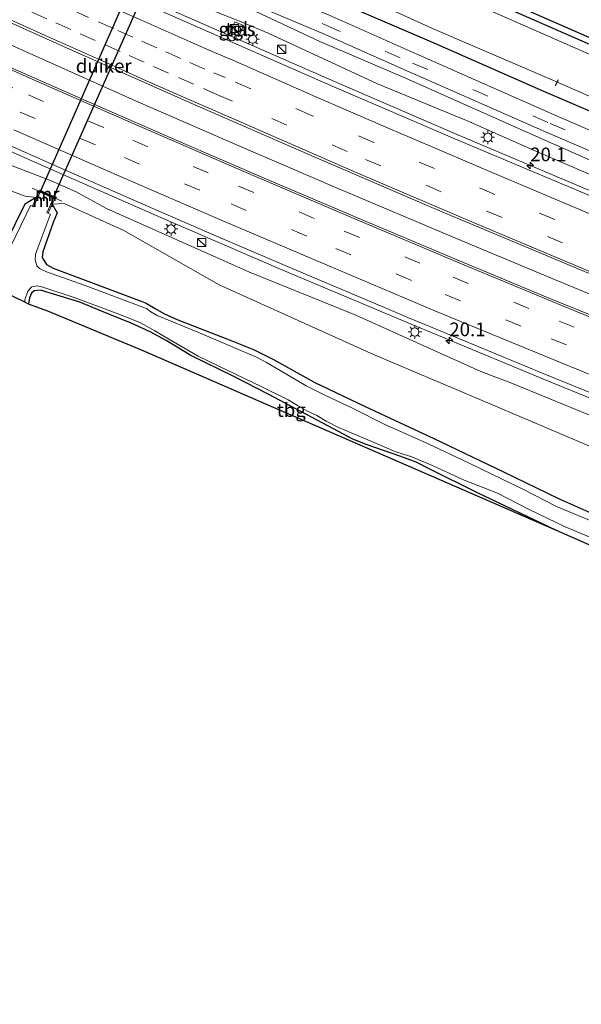
# Model space of a CAD drawing. Units: metres. Extents: x 90488 to 100000, y 444661 to 450001.
# Drawn here: x 98618 to 98721, y 449215 to 449395 of the extents above; entities that cross this region are included whole.
import ezdxf
from ezdxf.enums import TextEntityAlignment as Align

# ---------------------------------------------------------------- set-up
doc = ezdxf.new("R2010")
doc.units = ezdxf.units.M
doc.linetypes.add('IE-TERREINAFSCHEIDING', pattern=[10, 8, -2])
doc.linetypes.add('VW-3-9_STREEP', pattern=[12, 3, -9])
doc.layers.get('0').update_dxf_attribs({"lineweight": 25})
for name, color, linetype, lineweight in [('B-ME-AM-KILOMETR-S-B1', 7, 'Continuous', 18), ('B-ME-BV-GELEIDECONSTRUCTIE-GELEIDERAIL-L-B1', 213, 'BV-GELEIDERAIL', 18), ('B-ME-GR-BOMENSTRUIKEN-GV-B6', 93, 'Continuous', 18), ('B-ME-GW-INSTEEKWATERGANG-L-B1', 10, 'Continuous', 25), ('B-ME-GW-KRUINLIJN-L-B1', 93, 'Continuous', 18), ('B-ME-GW-TEENLIJN-L-B1', 93, 'Continuous', 18), ('B-ME-IE-GRASLAND-GV-B6', 93, 'Continuous', 18), ('B-ME-IE-GRONDWERKLIJN-GROND_INGERICHT-GV-B6', 253, 'Continuous', 18), ('B-ME-IE-INRICHTINGSELEMENT-S-B1', 253, 'Continuous', 18), ('B-ME-IE-MEUBILAIR_WEGMEUBILAIR-LICHTMAST-S-B1', 8, 'Continuous', 18), ('B-ME-IE-TERREINAFSCHEIDING-RASTERHEKWERK-L-B1', 8, 'IE-TERREINAFSCHEIDING', 18), ('B-ME-KG-KADASTRAAL-OPNAMEDTMGRENS-L-B1', 10, 'Continuous', 25), ('B-ME-KW-DUIKER-GV-B6', 10, 'Continuous', 25), ('B-ME-KW-DUIKER-L-B1', 10, 'Continuous', 25), ('B-ME-MW-MUUR-GV-B6', 8, 'IE-TERREINAFSCHEIDING-KUNSTMATIG', 18), ('B-ME-OG-WATER-GV-B6', 153, 'Continuous', 18), ('B-ME-VH-VERH_SOORT-BITUMEN-GV-B6', 8, 'IE-TERREINAFSCHEIDING-NATUURLIJK-HOUTWAL', 18), ('B-ME-VH-VERH_SOORT-TEGELS-GV-B6', 8, 'Continuous', 18), ('B-ME-VW-MARKERING-39STREEP-015-L-B1', 255, 'VW-3-9_STREEP', 18), ('B-ME-VW-MARKERING-STREEP-015-L-B1', 7, 'Continuous', 18)]:
    doc.layers.add(name, color=color, linetype=linetype, lineweight=lineweight)
doc.styles.add('NLCS-ISO', font='NLCS-ISO.TTF')
doc.linetypes.add('BV-GELEIDERAIL', pattern='A,10,-3,[108,NLCS.SHX,S=1,R=0,X=0,Y=0],-3', length=16)
doc.linetypes.add('IE-TERREINAFSCHEIDING-KUNSTMATIG', pattern='A,4,[82,NLCS.SHX,S=0.75,R=90,X=0,Y=0],4,-2', length=10)
doc.linetypes.add('IE-TERREINAFSCHEIDING-NATUURLIJK-HOUTWAL', pattern='A,7,-1.5,[67,NLCS.SHX,S=0.75,R=45,X=0,Y=0],-1.5,7,-1.5,[70,NLCS.SHX,S=0.75,R=0,X=0,Y=0],-1.5', length=20)

# ---------------------------------------------------------------- blocks, each defined once
blk = doc.blocks.new('kast')
blk.add_line((-0.75, -0.75), (0.75, 0.75))
blk.add_lwpolyline([(-0.75, 0.75), (0.75, 0.75), (0.75, -0.75), (-0.75, -0.75)], close=True)
blk = doc.blocks.new('dtb')
blk.add_circle((0, 0), 0.75)
blk = doc.blocks.new('hecto')
for p, q in [((0, 0.625), (-0.625, 0)), ((0, -0.625), (0, 0.625)), ((-0.625, 0), (0.625, 0)), ((0.625, 0), (0, -0.625))]:
    blk.add_line(p, q)
blk = doc.blocks.new('lantaarnpaal')
for p, q in [((-0.75, 0), (-1.25, 0)), ((-0.88, 0.88), (-0.53, 0.53)), ((0, 0.75), (0, 1.25)), ((0.53, 0.53), (0.88, 0.88)), ((0.75, 0), (1.25, 0)), ((-0.53, -0.53), (-0.88, -0.88)), ((0, -0.75), (0, -1.25)), ((0.53, -0.53), (0.88, -0.88))]:
    blk.add_line(p, q)
blk.add_circle((0, 0), 0.75)

msp = doc.modelspace()

# ---------------------------------------------------------------- linework, layer by layer
at = {"layer": 'B-ME-BV-GELEIDECONSTRUCTIE-GELEIDERAIL-L-B1'}
for points in [[(98923.532, 449286.108, -2.288), (98902.208, 449293.835, -2.33), (98879.722, 449302.069, -2.342), (98858.494, 449310.031, -2.376), (98837.33, 449318.061, -2.389), (98814.903, 449326.71, -2.386), (98785.073, 449338.435, -2.324), (98764.101, 449346.838, -2.289), (98743.156, 449355.434, -2.238), (98720.991, 449364.545, -2.191), (98697.694, 449374.429, -2.134), (98675.574, 449383.98, -2.048), (98654.979, 449393.005, -1.958), (98634.253, 449402.192, -1.822), (98602.654, 449416.461, -1.594)], [(98765.751, 449327.388, -1.978), (98760.806, 449329.339, -1.938), (98738.618, 449338.377, -1.918), (98716.482, 449347.529, -1.862), (98698.004, 449355.231, -1.783), (98675.921, 449364.583, -1.704), (98657.56, 449372.465, -1.678), (98639.213, 449380.486, -1.57), (98620.972, 449388.624, -1.511), (98602.769, 449396.786, -1.379), (98589.263, 449402.88, -1.266)], [(98595.132, 449380.641, -1.519), (98621.875, 449368.783, -1.759), (98643.817, 449359.138, -1.856), (98665.847, 449349.644, -1.969), (98689.178, 449339.807, -2.069), (98713.758, 449329.585, -2.143), (98733.481, 449321.571, -2.13), (98758.185, 449311.593, -2.221), (98790.483, 449298.902, -2.275), (98815.367, 449289.38, -2.238), (98840.311, 449279.991, -2.267), (98862.818, 449271.675, -2.267), (98881.677, 449264.892, -2.236), (98905.541, 449256.405, -2.214), (98930.717, 449247.596, -2.192)]]:
    msp.add_polyline3d(points, dxfattribs=at)
at = {"layer": 'B-ME-GR-BOMENSTRUIKEN-GV-B6'}
msp.add_polyline3d([(98722.529, 449305.075, -5.186), (98716.484, 449307.807, -5.186), (98706.439, 449312.682, -5.186), (98693.753, 449318.75, -5.186), (98681.157, 449324.604, -5.186), (98671.965, 449329.011, -5.186), (98664.45, 449333.165, -5.186), (98660.741, 449335.01, -5.186), (98655.887, 449336.973, -5.186), (98646.936, 449340.415, -5.186), (98644.393, 449341.59, -5.186), (98642.82, 449342.5, -5.186), (98641.152, 449343.512, -5.186), (98640.26, 449343.845, -5.186), (98624.139, 449349.87, -5.186), (98622.925, 449350.568, -5.186), (98622.158, 449351.861, -5.19), (98622.25, 449352.879, -5.19), (98624.17, 449358.255, -5.186), (98624.892, 449359.97, -5.186), (98623.984, 449361.573, -4.523), (98626.149, 449361.678, -4.689), (98637.079, 449356.743, -4.558), (98654.495, 449346.815, -4.476), (98682.704, 449334.124, -4.477), (98705.715, 449324.356, -4.577), (98725.781, 449315.837, -4.635)], dxfattribs=at)
at = {"layer": 'B-ME-GW-INSTEEKWATERGANG-L-B1'}
for points in [[(98754.076, 449377.169, -4.495), (98723.76, 449390.074, -4.533), (98696.043, 449402.309, -4.537), (98667.034, 449415.754, -4.556), (98648.864, 449424.286, -4.516), (98645.137, 449425.521, -4.527), (98641.364, 449426.604, -4.554), (98637.549, 449427.534, -4.598), (98633.701, 449428.308, -4.657), (98633.304, 449428.379, -4.664), (98630.858, 449428.941, -4.59), (98628.192, 449429.427, -4.563), (98625.559, 449430.07, -4.542), (98622.969, 449430.866, -4.529), (98620.43, 449431.814, -4.522), (98617.951, 449432.91, -4.522)], [(98621.061, 449362.793, -4.608), (98618.969, 449361.572, -5.183), (98615.416, 449354.369, -5.178), (98614.915, 449353.958, -5.178), (98614.185, 449353.881, -5.178), (98612.646, 449354.172, -5.178), (98611.214, 449354.679, -5.178), (98597.006, 449361.025, -5.139), (98588.53, 449364.706, -5.139), (98581.44, 449367.996, -5.139), (98579.65, 449368.986, -5.139), (98575.811, 449371.125, -5.139), (98571.169, 449372.839, -5.139), (98566.062, 449374.817, -5.139), (98561.725, 449377.418, -5.139), (98555.024, 449380.768, -5.139), (98550.804, 449382.055, -5.139), (98534.954, 449389.46, -5.139), (98505.712, 449402.071, -5.139), (98488.635, 449409.427, -5.139)], [(98654.252, 449409.259, -4.545), (98662.439, 449405.412, -4.568), (98675.83, 449398.76, -4.199), (98693.751, 449391.081, -4.277), (98713.766, 449382.261, -4.296), (98743.36, 449369.557, -4.244), (98766.957, 449359.827, -4.236), (98790.554, 449350.097, -4.229), (98817.393, 449339.575, -4.224), (98844.232, 449329.053, -4.218), (98867.787, 449320.398, -4.226), (98891.342, 449311.742, -4.234), (98935.829, 449296.001, -4.193), (98961.802, 449287.333, -4.187), (98987.775, 449278.665, -4.181), (99029.709, 449265.143, -4.258), (99077.338, 449250.879, -4.279), (99113.751, 449240.638, -4.25), (99148.178, 449230.469, -3.946), (99150.638, 449230.157, -3.979), (99154.341, 449230.844, -4.039)], [(98623.984, 449361.573, -4.523), (98624.892, 449359.97, -5.186), (98624.17, 449358.255, -5.186), (98622.25, 449352.879, -5.19), (98622.158, 449351.861, -5.19), (98622.925, 449350.568, -5.186), (98624.139, 449349.87, -5.186), (98640.26, 449343.845, -5.186), (98641.152, 449343.512, -5.186), (98642.82, 449342.5, -5.186), (98644.393, 449341.59, -5.186), (98646.936, 449340.415, -5.186), (98655.887, 449336.973, -5.186), (98660.741, 449335.01, -5.186), (98664.45, 449333.165, -5.186), (98671.965, 449329.011, -5.186), (98681.157, 449324.604, -5.186), (98693.753, 449318.75, -5.186), (98706.439, 449312.682, -5.186), (98716.484, 449307.807, -5.186), (98722.529, 449305.075, -5.186)], [(98716.146, 449301.906, -4.95), (98701.587, 449308.911, -4.896), (98693.015, 449313.174, -5.099), (98690.469, 449314.419, -5.15), (98688.373, 449315.195, -5.186), (98686.084, 449316.007, -5.222), (98681.344, 449317.68, -5.15), (98678.787, 449318.712, -5.146), (98676.284, 449320.061, -5.146), (98663.569, 449326.785, -5.242), (98657.033, 449330.146, -5.333), (98649.335, 449333.903, -5.361), (98644.828, 449336.692, -5.357), (98641.873, 449338.246, -5.337), (98638.279, 449339.894, -5.297), (98635.073, 449341.185, -5.238), (98629.024, 449343.642, -5.15), (98621.829, 449345.879, -5.21), (98620.706, 449345.77, -5.246), (98620.169, 449345.308, -5.278), (98619.851, 449344.487, -5.274), (98619.619, 449343.335, -5.274)]]:
    msp.add_polyline3d(points, dxfattribs=at)
at = {"layer": 'B-ME-GW-KRUINLIJN-L-B1'}
for points in [[(98528.391, 449453.47, -1.841), (98537.168, 449449.711, -1.907), (98541.696, 449447.76, -1.93), (98542.627, 449447.314, -1.967), (98546.987, 449445.612, -2.076), (98564.523, 449437.386, -2.204), (98584.926, 449427.916, -2.35), (98602.215, 449419.989, -2.456), (98619.204, 449412.271, -2.599), (98632.393, 449406.097, -2.7), (98641.388, 449402.048, -2.72), (98653.562, 449396.851, -2.884), (98658.525, 449394.91, -2.831), (98663.451, 449392.861, -2.874), (98683.424, 449383.576, -3.015), (98699.708, 449376.861, -3.021), (98712.396, 449371.273, -3.049), (98732.459, 449362.604, -3.113), (98744.376, 449357.652, -3.165), (98749.519, 449356.026, -3.181), (98751.95, 449355.611, -3.131)], [(98922.064, 449248.345, -3.042), (98899.454, 449256.407, -3.069), (98885.198, 449261.501, -3.115), (98862.163, 449269.809, -3.122), (98838.48, 449278.542, -3.165), (98815.562, 449287.413, -3.185), (98794.655, 449295.16, -3.124), (98774.531, 449302.915, -3.12), (98756.762, 449309.743, -3.121), (98749.259, 449312.669, -3.048), (98745.797, 449312.022, -3.179), (98742.308, 449311.682, -3.258), (98735.133, 449314.57, -3.185), (98732.478, 449316.056, -3.186), (98729.175, 449320.182, -3.044), (98707.794, 449328.944, -3.11), (98702.302, 449330.974, -3.093), (98679.445, 449341.315, -3.028), (98660.029, 449349.176, -3.018), (98633.907, 449360.785, -2.851), (98628.371, 449363.835, -2.832), (98623.368, 449366.023, -2.794), (98613.709, 449369.693, -2.637)]]:
    msp.add_polyline3d(points, dxfattribs=at)
at = {"layer": 'B-ME-GW-TEENLIJN-L-B1'}
for points in [[(98610.801, 449420.011, -4.225), (98622.324, 449414.187, -4.433), (98632.395, 449409.239, -4.422), (98643.936, 449403.921, -4.438), (98652.59, 449400.266, -4.481), (98661.172, 449396.777, -4.374), (98672.902, 449391.306, -4.074), (98688.436, 449384.675, -4.097), (98713.45, 449373.532, -4.121), (98721.881, 449369.818, -4.098), (98743.761, 449360.506, -4.099), (98747.613, 449359.045, -4.095), (98750.815, 449358.575, -4.108), (98753.013, 449358.183, -4.011)], [(98621.061, 449362.793, -4.608), (98619.065, 449363.041, -4.567), (98614.975, 449364.599, -4.241), (98610.052, 449367.264, -3.878), (98602.793, 449371.14, -3.686), (98599.124, 449372.588, -4.496), (98596.238, 449373.57, -4.012), (98591.726, 449373.507, -4.888), (98564.698, 449384.91, -4.569), (98541.665, 449394.627, -4.819), (98512.815, 449409.415, -4.459), (98492.88, 449418.523, -4.647)], [(98914.087, 449243.781, -4.521), (98899.61, 449247.799, -4.642), (98878.58, 449254.731, -4.699), (98855.553, 449263.21, -4.631), (98831.938, 449272.758, -4.624), (98809.828, 449282.141, -4.545), (98784.812, 449291.982, -4.583), (98765.729, 449299.93, -4.615), (98749.087, 449306.085, -4.632), (98746.469, 449307.867, -4.462), (98742.059, 449307.039, -4.508), (98726.738, 449313.202, -4.59), (98725.781, 449315.837, -4.635), (98705.715, 449324.356, -4.577), (98682.704, 449334.124, -4.477), (98654.495, 449346.815, -4.476), (98637.079, 449356.743, -4.558), (98626.149, 449361.678, -4.689), (98623.984, 449361.573, -4.523)]]:
    msp.add_polyline3d(points, dxfattribs=at)
at = {"layer": 'B-ME-IE-GRASLAND-GV-B6'}
for points in [[(98616.448, 449434.45, -4.526), (98618.249, 449433.539, -4.522), (98620.693, 449432.459, -4.521), (98623.193, 449431.525, -4.528), (98625.744, 449430.741, -4.542), (98628.337, 449430.108, -4.562), (98630.998, 449429.623, -4.59), (98633.443, 449429.061, -4.664), (98633.83, 449428.992, -4.657), (98637.7, 449428.214, -4.597), (98641.542, 449427.277, -4.554), (98645.343, 449426.186, -4.526), (98649.122, 449424.933, -4.515), (98667.328, 449416.385, -4.555), (98696.589, 449403.239, -4.536), (98725.048, 449390.78, -4.533), (98754.426, 449378.452, -4.494)], [(98617.951, 449432.91, -4.522), (98620.43, 449431.814, -4.522), (98622.969, 449430.866, -4.529), (98625.559, 449430.07, -4.542), (98628.192, 449429.427, -4.563), (98630.858, 449428.941, -4.59), (98633.304, 449428.379, -4.664), (98633.701, 449428.308, -4.657), (98637.549, 449427.534, -4.598), (98641.364, 449426.604, -4.554), (98645.137, 449425.521, -4.527), (98648.864, 449424.286, -4.516), (98667.034, 449415.754, -4.556), (98696.043, 449402.309, -4.537), (98723.76, 449390.074, -4.533), (98754.076, 449377.169, -4.495)], [(98754.076, 449377.169, -4.495), (98785.055, 449364.492, -4.542), (98819.145, 449350.529, -4.706), (98833.169, 449345.072, -4.788), (98832.644, 449343.535, -6), (98818.529, 449349.032, -6), (98784.427, 449363, -6), (98753.448, 449375.677, -6), (98723.121, 449388.587, -6), (98695.378, 449400.832, -6), (98674.613, 449410.457, -6), (98661.28, 449416.381, -6), (98648.167, 449422.537, -6), (98644.582, 449423.725, -6), (98640.882, 449424.788, -6), (98637.141, 449425.699, -6), (98633.351, 449426.461, -6), (98632.928, 449426.537, -6), (98630.478, 449427.1, -6), (98627.8, 449427.588, -6), (98625.059, 449428.257, -6), (98622.363, 449429.086, -6), (98619.721, 449430.073, -6), (98617.147, 449431.211, -6)], [(98922.657, 449285.581, -2.987), (98901.706, 449293.081, -3.014), (98879.025, 449301.442, -3.052), (98857.914, 449309.287, -3.071), (98836.684, 449317.317, -3.103), (98814.593, 449325.835, -3.1), (98784.948, 449337.496, -3.035), (98763.682, 449346.069, -2.985), (98742.509, 449354.665, -2.931), (98720.616, 449363.841, -2.889), (98697.558, 449373.543, -2.84), (98675.042, 449383.24, -2.74), (98654.047, 449392.442, -2.646), (98633.322, 449401.608, -2.514), (98602.692, 449415.547, -2.299)], [(98924.197, 449296.424, -4.087), (98886.684, 449309.957, -4.085), (98854.566, 449321.798, -4.058), (98818.033, 449335.734, -4.049), (98787.43, 449347.876, -4.069), (98760.561, 449358.867, -4.067), (98761.362, 449360.665, -4.082), (98755.805, 449362.994, -4.112), (98755.059, 449361.211, -4.06), (98731.079, 449371.292, -4.067), (98715.581, 449377.952, -4.093), (98691.021, 449388.82, -4.118), (98674.572, 449396.104, -4.115), (98663.113, 449400.922, -4.377), (98654.793, 449404.269, -4.513), (98645.952, 449408.139, -4.526), (98638.07, 449411.843, -4.54), (98630.453, 449415.611, -4.545), (98631.257, 449415.626, -4.6)], [(98935.829, 449296.001, -4.193), (98891.342, 449311.742, -4.234), (98867.787, 449320.398, -4.226), (98844.232, 449329.053, -4.218), (98817.393, 449339.575, -4.224), (98790.554, 449350.097, -4.229), (98766.957, 449359.827, -4.236), (98743.36, 449369.557, -4.244), (98713.766, 449382.261, -4.296), (98693.751, 449391.081, -4.277), (98675.83, 449398.76, -4.199), (98662.439, 449405.412, -4.568), (98654.252, 449409.259, -4.545), (98654.931, 449410.744, -6), (98663.563, 449407.341, -6), (98693.485, 449393.696, -6), (98716.052, 449383.987, -6), (98745.685, 449370.984, -6), (98790.613, 449352.86, -6), (98830.175, 449337.357, -6)], [(98931.687, 449308.515, -4.96), (98896.893, 449321.001, -4.926), (98856.333, 449336.048, -4.85), (98834.846, 449344.248, -4.808), (98835.054, 449344.686, -4.776), (98833.265, 449345.405, -4.774), (98833.169, 449345.072, -4.788), (98819.145, 449350.529, -4.706), (98785.055, 449364.492, -4.542), (98754.076, 449377.169, -4.495), (98723.76, 449390.074, -4.533), (98696.043, 449402.309, -4.537)], [(98603.947, 449400.373, -2.002), (98626.578, 449390.181, -2.169), (98649.516, 449380.001, -2.328), (98671.835, 449370.22, -2.415), (98693.76, 449360.778, -2.533), (98716.001, 449351.457, -2.576), (98737.379, 449342.512, -2.645), (98758.151, 449334.063, -2.696), (98779.591, 449325.356, -2.729), (98803.01, 449316.048, -2.779), (98826.247, 449307.08, -2.737), (98847.791, 449298.92, -2.76), (98870.883, 449290.218, -2.723), (98894.047, 449281.671, -2.718), (98916.919, 449273.449, -2.7)], [(98675.83, 449398.76, -4.199), (98693.751, 449391.081, -4.277), (98713.766, 449382.261, -4.296), (98743.36, 449369.557, -4.244), (98766.957, 449359.827, -4.236), (98790.554, 449350.097, -4.229), (98817.393, 449339.575, -4.224), (98844.232, 449329.053, -4.218), (98867.787, 449320.398, -4.226), (98891.342, 449311.742, -4.234), (98935.829, 449296.001, -4.193)], [(98661.172, 449396.777, -4.374), (98672.902, 449391.306, -4.074), (98688.436, 449384.675, -4.097), (98713.45, 449373.532, -4.121), (98721.881, 449369.818, -4.098), (98743.761, 449360.506, -4.099), (98747.613, 449359.045, -4.095), (98750.815, 449358.575, -4.108), (98753.013, 449358.183, -4.011), (98751.95, 449355.611, -3.131), (98749.519, 449356.026, -3.181), (98744.376, 449357.652, -3.165), (98732.459, 449362.604, -3.113), (98712.396, 449371.273, -3.049), (98699.708, 449376.861, -3.021), (98683.424, 449383.576, -3.015), (98663.451, 449392.861, -2.874), (98658.525, 449394.91, -2.831), (98653.562, 449396.851, -2.884)], [(98653.562, 449396.851, -2.884), (98658.525, 449394.91, -2.831), (98663.451, 449392.861, -2.874), (98683.424, 449383.576, -3.015), (98699.708, 449376.861, -3.021), (98712.396, 449371.273, -3.049), (98732.459, 449362.604, -3.113)], [(98661.574, 449397.793, -4.3), (98673.45, 449392.784, -4.026), (98689.248, 449385.788, -4.025), (98714.105, 449374.813, -4.025), (98729.419, 449368.229, -4.027), (98753.013, 449358.183, -4.011), (98750.815, 449358.575, -4.108), (98747.613, 449359.045, -4.095), (98743.761, 449360.506, -4.099), (98721.881, 449369.818, -4.098), (98713.45, 449373.532, -4.121), (98688.436, 449384.675, -4.097), (98672.902, 449391.306, -4.074), (98661.172, 449396.777, -4.374)], [(98656.784, 449393.665, -2.85), (98656.917, 449393.607, -2.841), (98656.591, 449392.851, -2.814), (98658.095, 449392.211, -2.824), (98658.952, 449394.23, -2.831), (98657.334, 449394.941, -2.844), (98656.945, 449394.06, -2.84), (98656.784, 449393.665, -2.85)], [(98912.007, 449269.076, -2.583), (98894.497, 449275.315, -2.584), (98877.724, 449281.368, -2.593), (98861.049, 449287.425, -2.62), (98844.321, 449293.672, -2.64), (98827.436, 449299.957, -2.644), (98810.933, 449306.18, -2.65), (98794.231, 449312.62, -2.647), (98778.07, 449318.927, -2.631), (98761.678, 449325.421, -2.618), (98749.084, 449330.469, -2.581), (98731.485, 449337.612, -2.555), (98714.91, 449344.343, -2.52), (98698.422, 449351.207, -2.472), (98681.383, 449358.392, -2.414), (98663.585, 449365.962, -2.318), (98646.633, 449373.266, -2.236), (98629.641, 449380.688, -2.14), (98615.701, 449386.842, -2.044)], [(98611.786, 449374.229, -2.402), (98625.968, 449367.965, -2.502), (98640.948, 449361.422, -2.561), (98654.028, 449355.725, -2.672), (98670.279, 449348.807, -2.727), (98684.692, 449342.692, -2.724), (98688.974, 449340.871, -2.77), (98696.948, 449337.572, -2.815), (98710.503, 449331.952, -2.854), (98713.69, 449330.637, -2.833), (98726.728, 449325.319, -2.904)], [(98613.709, 449369.693, -2.637), (98623.368, 449366.023, -2.794), (98628.371, 449363.835, -2.832), (98633.907, 449360.785, -2.851), (98660.029, 449349.176, -3.018), (98679.445, 449341.315, -3.028), (98702.302, 449330.974, -3.093), (98707.794, 449328.944, -3.11), (98729.175, 449320.182, -3.044), (98732.478, 449316.056, -3.186), (98735.133, 449314.57, -3.185), (98742.308, 449311.682, -3.258), (98745.797, 449312.022, -3.179), (98749.259, 449312.669, -3.048), (98756.762, 449309.743, -3.121), (98774.531, 449302.915, -3.12), (98794.655, 449295.16, -3.124), (98815.562, 449287.413, -3.185), (98838.48, 449278.542, -3.165), (98862.163, 449269.809, -3.122), (98885.198, 449261.501, -3.115), (98899.454, 449256.407, -3.069), (98922.064, 449248.345, -3.042)], [(98922.064, 449248.345, -3.042), (98899.454, 449256.407, -3.069), (98885.198, 449261.501, -3.115), (98862.163, 449269.809, -3.122), (98838.48, 449278.542, -3.165), (98815.562, 449287.413, -3.185), (98794.655, 449295.16, -3.124), (98774.531, 449302.915, -3.12), (98756.762, 449309.743, -3.121), (98749.259, 449312.669, -3.048), (98745.797, 449312.022, -3.179), (98742.308, 449311.682, -3.258), (98735.133, 449314.57, -3.185), (98732.478, 449316.056, -3.186), (98729.175, 449320.182, -3.044), (98707.794, 449328.944, -3.11), (98702.302, 449330.974, -3.093), (98679.445, 449341.315, -3.028), (98660.029, 449349.176, -3.018), (98633.907, 449360.785, -2.851), (98628.371, 449363.835, -2.832), (98623.368, 449366.023, -2.794), (98613.709, 449369.693, -2.637)], [(98725.781, 449315.837, -4.635), (98705.715, 449324.356, -4.577), (98682.704, 449334.124, -4.477), (98654.495, 449346.815, -4.476), (98637.079, 449356.743, -4.558), (98626.149, 449361.678, -4.689), (98623.984, 449361.573, -4.523), (98624.458, 449362.582, -3.798), (98624.497, 449362.67, -3.801), (98624.589, 449362.873, -3.809), (98621.662, 449364.15, -3.815), (98621.568, 449363.957, -3.848), (98621.532, 449363.882, -3.861), (98621.061, 449362.793, -4.608), (98619.065, 449363.041, -4.567), (98614.975, 449364.599, -4.241)], [(98614.975, 449364.599, -4.241), (98619.065, 449363.041, -4.567), (98621.061, 449362.793, -4.608), (98618.969, 449361.572, -5.183), (98615.416, 449354.369, -5.178)], [(98615.416, 449354.369, -5.178), (98618.969, 449361.572, -5.183), (98621.061, 449362.793, -4.608), (98620.373, 449361.2, -5.918), (98620.04, 449361.329, -5.918), (98619.23, 449359.671, -5.918), (98616.356, 449353.77, -5.918)], [(98723.341, 449303.326, -5.918), (98716.129, 449306.35, -5.918), (98710.248, 449309.391, -5.918), (98700.055, 449314.296, -5.918), (98692.588, 449317.859, -5.918), (98684.645, 449321.374, -5.918), (98678.968, 449324.247, -5.918), (98673.695, 449326.712, -5.918), (98670.397, 449328.363, -5.918), (98666.696, 449330.553, -5.918), (98663.127, 449332.649, -5.918), (98661.18, 449333.677, -5.918), (98659.328, 449334.454, -5.918), (98650.925, 449338.037, -5.918), (98643.188, 449341.219, -5.918), (98642.016, 449341.896, -5.918), (98641.232, 449342.486, -5.918), (98640.569, 449342.737, -5.918), (98629.991, 449346.742, -5.918), (98622.933, 449349.202, -5.918), (98621.686, 449349.836, -5.918), (98621.17, 449350.314, -5.918), (98620.88, 449351.398, -5.918), (98620.944, 449352.368, -5.918), (98621.16, 449353.141, -5.918), (98623.368, 449358.935, -5.918), (98623.697, 449359.692, -5.918), (98623.218, 449359.919, -5.918), (98623.984, 449361.573, -4.523), (98624.892, 449359.97, -5.186), (98624.17, 449358.255, -5.186), (98622.25, 449352.879, -5.19), (98622.158, 449351.861, -5.19), (98622.925, 449350.568, -5.186), (98624.139, 449349.87, -5.186), (98640.26, 449343.845, -5.186), (98641.152, 449343.512, -5.186), (98642.82, 449342.5, -5.186), (98644.393, 449341.59, -5.186), (98646.936, 449340.415, -5.186), (98655.887, 449336.973, -5.186), (98660.741, 449335.01, -5.186), (98664.45, 449333.165, -5.186), (98671.965, 449329.011, -5.186), (98681.157, 449324.604, -5.186), (98693.753, 449318.75, -5.186), (98706.439, 449312.682, -5.186), (98716.484, 449307.807, -5.186), (98722.529, 449305.075, -5.186)], [(98723.618, 449298.654, -4.936), (98716.146, 449301.906, -4.95), (98701.587, 449308.911, -4.896), (98693.015, 449313.174, -5.099), (98690.469, 449314.419, -5.15), (98688.373, 449315.195, -5.186), (98686.084, 449316.007, -5.222), (98681.344, 449317.68, -5.15), (98678.787, 449318.712, -5.146), (98676.284, 449320.061, -5.146), (98663.569, 449326.785, -5.242), (98657.033, 449330.146, -5.333), (98649.335, 449333.903, -5.361), (98644.828, 449336.692, -5.357), (98641.873, 449338.246, -5.337), (98638.279, 449339.894, -5.297), (98635.073, 449341.185, -5.238), (98629.024, 449343.642, -5.15), (98621.829, 449345.879, -5.21), (98620.706, 449345.77, -5.246), (98620.169, 449345.308, -5.278), (98619.851, 449344.487, -5.274), (98619.619, 449343.335, -5.274), (98618.973, 449343.65, -5.918), (98618.997, 449344.076, -5.918), (98619.549, 449345.697, -5.918), (98620.285, 449346.469, -5.918), (98621.3, 449346.63, -5.918), (98622.249, 449346.438, -5.918), (98628.016, 449344.547, -5.918), (98632.727, 449342.76, -5.918), (98636.651, 449341.302, -5.918), (98640.116, 449339.876, -5.918), (98642.758, 449338.42, -5.918), (98645.387, 449336.841, -5.918), (98650.633, 449333.79, -5.918), (98656.085, 449331.158, -5.918), (98662.058, 449328.325, -5.918), (98667.083, 449325.818, -5.918), (98668.799, 449324.798, -5.918), (98670.488, 449323.794, -5.918), (98672.358, 449322.93, -5.918), (98674.069, 449321.947, -5.918), (98676.296, 449320.735, -5.918), (98678.605, 449319.811, -5.918), (98680.784, 449318.887, -5.918), (98686.759, 449316.339, -5.918), (98689.702, 449315.418, -5.918), (98693.593, 449313.785, -5.918), (98699.282, 449311.115, -5.918), (98705.358, 449308.753, -5.918), (98711.178, 449305.804, -5.918), (98717.735, 449302.584, -5.918), (98724.297, 449299.852, -5.918)]]:
    msp.add_polyline3d(points, dxfattribs=at)
at = {"layer": 'B-ME-IE-GRONDWERKLIJN-GROND_INGERICHT-GV-B6'}
msp.add_polyline3d([(98716.146, 449301.906, -4.95), (98640.614, 449334.774, -5.301), (98623.161, 449342.034, -4.971), (98619.619, 449343.335, -5.274), (98619.851, 449344.487, -5.274), (98620.169, 449345.308, -5.278), (98620.706, 449345.77, -5.246), (98621.829, 449345.879, -5.21), (98629.024, 449343.642, -5.15), (98635.073, 449341.185, -5.238), (98638.279, 449339.894, -5.297), (98641.873, 449338.246, -5.337), (98644.828, 449336.692, -5.357), (98649.335, 449333.903, -5.361), (98657.033, 449330.146, -5.333), (98663.569, 449326.785, -5.242), (98676.284, 449320.061, -5.146), (98678.787, 449318.712, -5.146), (98681.344, 449317.68, -5.15), (98686.084, 449316.007, -5.222), (98688.373, 449315.195, -5.186), (98690.469, 449314.419, -5.15), (98693.015, 449313.174, -5.099), (98701.587, 449308.911, -4.896), (98716.146, 449301.906, -4.95)], dxfattribs=at)
at = {"layer": 'B-ME-IE-TERREINAFSCHEIDING-RASTERHEKWERK-L-B1'}
msp.add_polyline3d([(98625.712, 449362.137, -3.841), (98624.497, 449362.67, -3.801), (98621.568, 449363.957, -3.848), (98620.3, 449364.511, -3.8)], dxfattribs=at)
at = {"layer": 'B-ME-KG-KADASTRAAL-OPNAMEDTMGRENS-L-B1'}
for points in [[(98931.344, 449310.386, -4.946), (98893.836, 449323.894, -4.912), (98819.613, 449351.702, -4.692), (98785.534, 449365.661, -4.528), (98754.426, 449378.452, -4.494), (98725.048, 449390.78, -4.533), (98696.589, 449403.239, -4.536), (98667.328, 449416.385, -4.555), (98649.122, 449424.933, -4.515), (98645.343, 449426.186, -4.526), (98641.542, 449427.277, -4.554), (98637.7, 449428.214, -4.597), (98633.83, 449428.992, -4.657), (98633.443, 449429.061, -4.664), (98630.998, 449429.623, -4.59), (98628.337, 449430.108, -4.562), (98625.744, 449430.741, -4.542), (98623.193, 449431.525, -4.528), (98620.693, 449432.459, -4.521), (98618.249, 449433.539, -4.522), (98616.448, 449434.45, -4.526)], [(98949.579, 449215.332, -4.549), (98906.761, 449232.547, -5.05), (98882.563, 449230.541, -4.859), (98862.917, 449237.964, -4.6), (98824.282, 449254.753, -4.624), (98795.801, 449267.184, -4.922), (98768.518, 449279.119, -4.935), (98742.689, 449290.355, -4.9), (98723.618, 449298.654, -4.936), (98716.146, 449301.906, -4.95), (98640.614, 449334.774, -5.301), (98623.161, 449342.034, -4.971), (98619.619, 449343.335, -5.274), (98618.973, 449343.65, -5.918), (98615.07, 449345.56, -5.918)]]:
    msp.add_polyline3d(points, dxfattribs=at)
at = {"layer": 'B-ME-KW-DUIKER-GV-B6'}
msp.add_polyline3d([(98642.486, 449410.799, -4.23), (98644.942, 449409.7, -4.23), (98624.229, 449362.899, -4.23), (98621.864, 449363.92, -4.23), (98642.486, 449410.799, -4.23)], dxfattribs=at)
at = {"layer": 'B-ME-KW-DUIKER-L-B1'}
msp.add_line((98715.936, 449383.245, -5.26), (98716.516, 449384.341, -5.26), dxfattribs=at)
at = {"layer": 'B-ME-MW-MUUR-GV-B6'}
for points in [[(98624.497, 449362.67, -3.801), (98621.568, 449363.957, -3.848), (98621.662, 449364.15, -3.815), (98624.589, 449362.873, -3.809), (98624.497, 449362.67, -3.801)], [(98624.497, 449362.67, -3.801), (98624.458, 449362.582, -3.798), (98623.984, 449361.573, -4.523), (98623.218, 449359.919, -5.918), (98622.987, 449360.028, -5.918), (98624.199, 449362.709, -5.918), (98621.782, 449363.765, -5.918), (98620.584, 449361.118, -5.918), (98620.373, 449361.2, -5.918), (98621.061, 449362.793, -4.608), (98621.532, 449363.882, -3.861), (98621.568, 449363.957, -3.848), (98624.497, 449362.67, -3.801)]]:
    msp.add_polyline3d(points, dxfattribs=at)
at = {"layer": 'B-ME-OG-WATER-GV-B6'}
for points in [[(98617.147, 449431.211, -6), (98619.721, 449430.073, -6), (98622.363, 449429.086, -6), (98625.059, 449428.257, -6), (98627.8, 449427.588, -6), (98630.478, 449427.1, -6), (98632.928, 449426.537, -6), (98633.351, 449426.461, -6), (98637.141, 449425.699, -6), (98640.882, 449424.788, -6), (98644.582, 449423.725, -6), (98648.167, 449422.537, -6), (98661.28, 449416.381, -6), (98674.613, 449410.457, -6), (98695.378, 449400.832, -6), (98723.121, 449388.587, -6), (98753.448, 449375.677, -6), (98784.427, 449363, -6), (98818.529, 449349.032, -6), (98832.644, 449343.535, -6)], [(98832.644, 449343.535, -6), (98832.44, 449342.995, -6.302), (98832.218, 449342.733, -6.377), (98831.903, 449342.028, -6.43), (98831.639, 449341.381, -6.366), (98831.492, 449340.868, -6.318), (98831.263, 449340.277, -6.294), (98830.992, 449339.57, -6.381), (98830.764, 449338.857, -6.366), (98830.61, 449338.527, -6.365), (98830.175, 449337.357, -6), (98790.613, 449352.86, -6), (98745.685, 449370.984, -6), (98716.052, 449383.987, -6), (98693.485, 449393.696, -6), (98663.563, 449407.341, -6)], [(98620.04, 449361.329, -5.918), (98620.373, 449361.2, -5.918), (98620.584, 449361.118, -5.918), (98621.782, 449363.765, -5.918), (98624.199, 449362.709, -5.918), (98622.987, 449360.028, -5.918), (98623.218, 449359.919, -5.918), (98623.697, 449359.692, -5.918), (98623.368, 449358.935, -5.918), (98621.16, 449353.141, -5.918), (98620.944, 449352.368, -5.918), (98620.88, 449351.398, -5.918), (98621.17, 449350.314, -5.918), (98621.686, 449349.836, -5.918), (98622.933, 449349.202, -5.918), (98629.991, 449346.742, -5.918), (98640.569, 449342.737, -5.918), (98641.232, 449342.486, -5.918), (98642.016, 449341.896, -5.918), (98643.188, 449341.219, -5.918), (98650.925, 449338.037, -5.918), (98659.328, 449334.454, -5.918), (98661.18, 449333.677, -5.918), (98663.127, 449332.649, -5.918), (98666.696, 449330.553, -5.918), (98670.397, 449328.363, -5.918), (98673.695, 449326.712, -5.918), (98678.968, 449324.247, -5.918), (98684.645, 449321.374, -5.918), (98692.588, 449317.859, -5.918), (98700.055, 449314.296, -5.918), (98710.248, 449309.391, -5.918), (98716.129, 449306.35, -5.918), (98723.341, 449303.326, -5.918)], [(98616.356, 449353.77, -5.918), (98619.23, 449359.671, -5.918), (98620.04, 449361.329, -5.918)], [(98724.297, 449299.852, -5.918), (98717.735, 449302.584, -5.918), (98711.178, 449305.804, -5.918), (98705.358, 449308.753, -5.918), (98699.282, 449311.115, -5.918), (98693.593, 449313.785, -5.918), (98689.702, 449315.418, -5.918), (98686.759, 449316.339, -5.918), (98680.784, 449318.887, -5.918), (98678.605, 449319.811, -5.918), (98676.296, 449320.735, -5.918), (98674.069, 449321.947, -5.918), (98672.358, 449322.93, -5.918), (98670.488, 449323.794, -5.918), (98668.799, 449324.798, -5.918), (98667.083, 449325.818, -5.918), (98662.058, 449328.325, -5.918), (98656.085, 449331.158, -5.918), (98650.633, 449333.79, -5.918), (98645.387, 449336.841, -5.918), (98642.758, 449338.42, -5.918), (98640.116, 449339.876, -5.918), (98636.651, 449341.302, -5.918), (98632.727, 449342.76, -5.918), (98628.016, 449344.547, -5.918), (98622.249, 449346.438, -5.918), (98621.3, 449346.63, -5.918), (98620.285, 449346.469, -5.918), (98619.549, 449345.697, -5.918), (98618.997, 449344.076, -5.918), (98618.973, 449343.65, -5.918), (98615.07, 449345.56, -5.918)]]:
    msp.add_polyline3d(points, dxfattribs=at)
at = {"layer": 'B-ME-VH-VERH_SOORT-BITUMEN-GV-B6'}
for points in [[(98612.699, 449424.635, -4.175), (98623.645, 449419.046, -4.553), (98630.453, 449415.611, -4.545), (98638.07, 449411.843, -4.54), (98645.952, 449408.139, -4.526), (98654.793, 449404.269, -4.513), (98663.113, 449400.922, -4.377), (98674.572, 449396.104, -4.115), (98691.021, 449388.82, -4.118), (98715.581, 449377.952, -4.093), (98731.079, 449371.292, -4.067), (98755.059, 449361.211, -4.06), (98760.561, 449358.867, -4.067), (98787.43, 449347.876, -4.069), (98818.033, 449335.734, -4.049), (98854.566, 449321.798, -4.058), (98886.684, 449309.957, -4.085), (98924.197, 449296.424, -4.087)], [(98923.022, 449293.119, -4.014), (98886.403, 449306.315, -4.02), (98852.676, 449318.728, -4), (98817.092, 449332.45, -3.998), (98785.917, 449344.711, -4.009), (98756.898, 449356.651, -4.009), (98753.904, 449357.813, -4.018), (98753.013, 449358.183, -4.011), (98729.419, 449368.229, -4.027), (98714.105, 449374.813, -4.025), (98689.248, 449385.788, -4.025), (98673.45, 449392.784, -4.026), (98661.574, 449397.793, -4.3), (98652.923, 449401.268, -4.439), (98644.716, 449404.859, -4.436), (98638.34, 449407.813, -4.431), (98633.08, 449410.426, -4.44), (98622.126, 449415.876, -4.457), (98611.172, 449421.481, -4.089)], [(98602.692, 449415.547, -2.299), (98633.322, 449401.608, -2.514), (98654.047, 449392.442, -2.646), (98675.042, 449383.24, -2.74), (98697.558, 449373.543, -2.84), (98720.616, 449363.841, -2.889), (98742.509, 449354.665, -2.931), (98763.682, 449346.069, -2.985), (98784.948, 449337.496, -3.035), (98814.593, 449325.835, -3.1), (98836.684, 449317.317, -3.103), (98857.914, 449309.287, -3.071), (98879.025, 449301.442, -3.052), (98901.706, 449293.081, -3.014), (98922.657, 449285.581, -2.987), (98945.171, 449277.676, -2.98), (98964.107, 449271.076, -2.942), (98988.525, 449262.666, -2.864), (99014.182, 449254.129, -2.801), (99037.222, 449246.579, -2.662), (99065.91, 449237.402, -2.491), (99087.465, 449230.838, -2.335)], [(98916.919, 449273.449, -2.7), (98894.047, 449281.671, -2.718), (98870.883, 449290.218, -2.723), (98847.791, 449298.92, -2.76), (98826.247, 449307.08, -2.737), (98803.01, 449316.048, -2.779), (98779.591, 449325.356, -2.729), (98758.151, 449334.063, -2.696), (98737.379, 449342.512, -2.645), (98716.001, 449351.457, -2.576), (98693.76, 449360.778, -2.533), (98671.835, 449370.22, -2.415), (98649.516, 449380.001, -2.328), (98626.578, 449390.181, -2.169), (98603.947, 449400.373, -2.002)], [(98615.701, 449386.842, -2.044), (98629.641, 449380.688, -2.14), (98646.633, 449373.266, -2.236), (98663.585, 449365.962, -2.318), (98681.383, 449358.392, -2.414), (98698.422, 449351.207, -2.472), (98714.91, 449344.343, -2.52), (98731.485, 449337.612, -2.555), (98749.084, 449330.469, -2.581), (98761.678, 449325.421, -2.618), (98778.07, 449318.927, -2.631), (98794.231, 449312.62, -2.647), (98810.933, 449306.18, -2.65), (98827.436, 449299.957, -2.644), (98844.321, 449293.672, -2.64), (98861.049, 449287.425, -2.62), (98877.724, 449281.368, -2.593), (98894.497, 449275.315, -2.584), (98912.007, 449269.076, -2.583)], [(98726.728, 449325.319, -2.904), (98713.69, 449330.637, -2.833), (98710.503, 449331.952, -2.854), (98696.948, 449337.572, -2.815), (98688.974, 449340.871, -2.77), (98684.692, 449342.692, -2.724), (98670.279, 449348.807, -2.727), (98654.028, 449355.725, -2.672), (98640.948, 449361.422, -2.561), (98625.968, 449367.965, -2.502), (98611.786, 449374.229, -2.402)]]:
    msp.add_polyline3d(points, dxfattribs=at)
at = {"layer": 'B-ME-VH-VERH_SOORT-TEGELS-GV-B6'}
msp.add_polyline3d([(98656.945, 449394.06, -2.84), (98657.334, 449394.941, -2.844), (98658.952, 449394.23, -2.831), (98658.095, 449392.211, -2.824), (98656.591, 449392.851, -2.814), (98656.917, 449393.607, -2.841), (98656.784, 449393.665, -2.85), (98656.945, 449394.06, -2.84)], dxfattribs=at)
at = {"layer": 'B-ME-VW-MARKERING-39STREEP-015-L-B1'}
for points in [[(98612.34, 449422.856, -4.141), (98622.856, 449417.444, -4.477), (98630.559, 449413.594, -4.468), (98638.417, 449409.705, -4.479), (98645.451, 449406.468, -4.477), (98654.098, 449402.657, -4.46), (98662.297, 449399.437, -4.334), (98673.857, 449394.373, -4.062), (98689.855, 449387.374, -4.064), (98714.967, 449376.355, -4.05), (98729.828, 449369.928, -4.048), (98757.358, 449358.286, -4.03), (98785.188, 449346.868, -4.032), (98817.883, 449333.965, -4.022), (98851.188, 449321.275, -4.029), (98888.248, 449307.552, -4.045), (98921.482, 449295.557, -4.046)], [(98618.039, 449401.3833, -2.3434), (98619.0198, 449400.9405, -2.35), (98623.4774, 449398.9287, -2.3839), (98627.8542, 449396.9579, -2.4047), (98632.4133, 449394.9049, -2.4082), (98635.9739, 449393.3151, -2.4087), (98640.3599, 449391.3651, -2.4658), (98644.7459, 449389.4151, -2.5137), (98649.1453, 449387.4903, -2.5394), (98653.5439, 449385.5687, -2.5617), (98655.5868, 449384.7201, -2.569)], [(98616.6162, 449398.3036, -2.257), (98620.2599, 449396.69, -2.2798), (98624.6351, 449394.7158, -2.3056), (98629.0793, 449392.714, -2.3203), (98633.6509, 449390.6891, -2.3138), (98638.0397, 449388.7451, -2.3589), (98642.4952, 449386.7662, -2.4057), (98647.0631, 449384.733, -2.4397), (98651.6311, 449382.6998, -2.4709), (98654.2047, 449381.5918, -2.4789)], [(98603.088, 449388.984, -2.043), (98619.639, 449381.577, -2.16), (98638.73, 449373.258, -2.272), (98658.051, 449364.867, -2.403), (98677.354, 449356.626, -2.483), (98697.251, 449348.248, -2.559), (98716.623, 449340.213, -2.609), (98735.9, 449332.324, -2.625), (98755.031, 449324.614, -2.674), (98774.319, 449316.946, -2.686), (98794.066, 449309.27, -2.715), (98813.334, 449301.861, -2.734), (98834.065, 449293.98, -2.708), (98854.104, 449286.496, -2.682), (98873.987, 449279.237, -2.674), (98900.584, 449269.717, -2.666), (98919.669, 449263.001, -2.649)], [(98601.59, 449385.852, -2.134), (98618.142, 449378.416, -2.214), (98637.175, 449370.094, -2.325), (98656.69, 449361.63, -2.481), (98675.806, 449353.488, -2.567), (98695.8, 449345.046, -2.631), (98715.199, 449336.991, -2.673), (98734.606, 449329.092, -2.718), (98753.644, 449321.447, -2.777), (98773.075, 449313.699, -2.779), (98792.621, 449306.076, -2.803), (98812.671, 449298.369, -2.825), (98832.576, 449290.809, -2.796), (98852.811, 449283.245, -2.804), (98872.602, 449276.004, -2.755), (98899.368, 449266.45, -2.758), (98918.515, 449259.704, -2.763)], [(98929.127, 449276.338, -2.845), (98906.559, 449284.414, -2.863), (98884.035, 449292.605, -2.862), (98861.418, 449301.005, -2.871), (98839.164, 449309.389, -2.899), (98816.263, 449318.202, -2.898), (98793.626, 449327.031, -2.913), (98771.517, 449335.831, -2.861), (98757.313, 449341.598, -2.884), (98726.892, 449354.16, -2.819), (98704.86, 449363.372, -2.764), (98682.734, 449372.854, -2.649), (98671.245, 449377.861, -2.576), (98655.5868, 449384.7201, -2.569)], [(98654.2047, 449381.5918, -2.479), (98664.128, 449377.218, -2.48), (98681.265, 449369.768, -2.56), (98703.42, 449360.286, -2.637), (98725.634, 449350.978, -2.721), (98747.93, 449341.782, -2.745), (98770.221, 449332.689, -2.781), (98792.625, 449323.765, -2.798), (98815.048, 449315.026, -2.82), (98837.695, 449306.317, -2.818), (98860.211, 449297.827, -2.755), (98882.8, 449289.436, -2.786), (98905.401, 449281.2, -2.767), (98928.083, 449273.105, -2.793)]]:
    msp.add_polyline3d(points, dxfattribs=at)
at = {"layer": 'B-ME-VW-MARKERING-STREEP-015-L-B1'}
for points in [[(98619.4858, 449404.5149, -2.4454), (98622.4872, 449403.166, -2.4672), (98627.0411, 449401.1015, -2.4984), (98631.6024, 449399.0609, -2.5079), (98635.9877, 449397.1092, -2.4825), (98640.3948, 449395.1518, -2.5316), (98644.7823, 449393.2051, -2.5977), (98649.2171, 449391.2502, -2.6316), (98653.6125, 449389.3214, -2.6542), (98656.9817, 449387.8776, -2.6674)], [(98615.41, 449395.6927, -2.1779), (98617.9898, 449394.5475, -2.1951), (98622.5474, 449392.4911, -2.2248), (98626.9394, 449390.5094, -2.2462), (98631.3224, 449388.5525, -2.2582), (98635.7054, 449386.5956, -2.2857), (98640.268, 449384.562, -2.3219), (98644.835, 449382.5267, -2.3542), (98649.4033, 449380.5289, -2.388), (98653.0396, 449378.9546, -2.4032)], [(98604.359, 449391.547, -1.967), (98620.987, 449384.115, -2.089), (98639.73, 449375.919, -2.207), (98659.404, 449367.382, -2.331), (98678.561, 449359.19, -2.412), (98698.507, 449350.775, -2.479), (98717.847, 449342.773, -2.527), (98736.974, 449334.959, -2.522), (98755.958, 449327.344, -2.598), (98775.512, 449319.566, -2.612), (98795.464, 449311.764, -2.627), (98814.926, 449304.302, -2.643), (98835.192, 449296.628, -2.633), (98855.318, 449289.122, -2.61), (98875.252, 449281.838, -2.614), (98901.573, 449272.427, -2.588), (98920.911, 449265.62, -2.566)], [(98930.245, 449279.611, -2.936), (98907.746, 449287.66, -2.961), (98885.114, 449295.915, -2.958), (98862.663, 449304.242, -2.981), (98840.167, 449312.727, -3.023), (98817.557, 449321.437, -2.994), (98794.792, 449330.271, -3.014), (98772.858, 449339.015, -2.949), (98758.543, 449344.809, -2.911), (98728.164, 449357.343, -2.859), (98705.666, 449366.811, -2.805), (98684.01, 449376.071, -2.735), (98672.174, 449381.217, -2.684), (98656.9817, 449387.8776, -2.667)], [(98917.108, 449273.942, -2.705), (98894.372, 449282.142, -2.724), (98871.136, 449290.683, -2.723), (98848.007, 449299.342, -2.765), (98826.199, 449307.626, -2.75), (98803.146, 449316.556, -2.787), (98783.275, 449324.371, -2.751), (98768.425, 449330.342, -2.722), (98746.224, 449339.379, -2.661), (98723.815, 449348.621, -2.608), (98701.941, 449357.785, -2.577), (98679.546, 449367.371, -2.493), (98657.671, 449376.914, -2.375), (98653.0396, 449378.9546, -2.403)], [(98917.287, 449256.528, -2.819), (98898.167, 449263.233, -2.831), (98871.369, 449272.823, -2.854), (98851.456, 449280.112, -2.903), (98831.257, 449287.663, -2.889), (98811.285, 449295.251, -2.898), (98791.226, 449302.955, -2.881), (98771.78, 449310.515, -2.877), (98752.263, 449318.296, -2.865), (98733.387, 449325.874, -2.801), (98713.748, 449333.914, -2.756), (98694.362, 449341.898, -2.739), (98674.225, 449350.415, -2.661), (98655.175, 449358.556, -2.583), (98635.754, 449366.972, -2.416), (98616.99, 449375.193, -2.322)]]:
    msp.add_polyline3d(points, dxfattribs=at)

# ---------------------------------------------------------------- block references
at = {"layer": 'B-ME-AM-KILOMETR-S-B1', "rotation": 90}
for p in [(98711.335, 449368.644, -3.008), (98696.552, 449336.664, -2.888)]:
    msp.add_blockref('hecto', p, dxfattribs=at)
at = {"layer": 'B-ME-IE-INRICHTINGSELEMENT-S-B1', "rotation": 90}
for name, p in [('dtb', (98656.841, 449392.189, -1.966)), ('kast', (98657.261, 449393.694, -2.924)), ('kast', (98665.932, 449389.868, -2.924)), ('kast', (98651.283, 449354.575, -2.721))]:
    msp.add_blockref(name, p, dxfattribs=at)
at = {"layer": 'B-ME-IE-MEUBILAIR_WEGMEUBILAIR-LICHTMAST-S-B1', "rotation": 90}
for p in [(98660.629, 449391.747, -2.929), (98703.59, 449373.814, -3.074), (98645.703, 449357.059, -2.708), (98690.256, 449338.229, -2.901)]:
    msp.add_blockref('lantaarnpaal', p, dxfattribs=at)

# ---------------------------------------------------------------- texts
at = {"layer": 'B-ME-AM-KILOMETR-S-B1', "ltscale": 0.2, "style": 'NLCS-ISO'}
for p in [(98711.335, 449368.644, -3.008), (98696.552, 449336.664, -2.888)]:
    msp.add_text('20.1', height=2.5, dxfattribs=at).set_placement(p, align=Align.BOTTOM_LEFT)
at = {"layer": 'B-ME-IE-GRASLAND-GV-B6', "ltscale": 0.2, "style": 'NLCS-ISO'}
msp.add_text('gras', height=2.5, dxfattribs=at).set_placement((98657.7715, 449393.576), align=Align.MIDDLE_CENTER)
at = {"layer": 'B-ME-IE-GRONDWERKLIJN-GROND_INGERICHT-GV-B6', "ltscale": 0.2, "style": 'NLCS-ISO'}
msp.add_text('tbg', height=2.5, dxfattribs=at).set_placement((98667.671809, 449323.954692), align=Align.MIDDLE_CENTER)
at = {"layer": 'B-ME-KW-DUIKER-GV-B6', "ltscale": 0.2, "style": 'NLCS-ISO'}
msp.add_text('duiker', height=2.5, dxfattribs=at).set_placement((98633.390872, 449386.854621), align=Align.MIDDLE_CENTER)
at = {"layer": 'B-ME-MW-MUUR-GV-B6', "ltscale": 0.2, "style": 'NLCS-ISO'}
for p in [(98623.080718, 449363.411646), (98622.587771, 449362.317669)]:
    msp.add_text('mr', height=2.5, dxfattribs=at).set_placement(p, align=Align.MIDDLE_CENTER)
at = {"layer": 'B-ME-VH-VERH_SOORT-TEGELS-GV-B6', "ltscale": 0.2, "style": 'NLCS-ISO'}
msp.add_text('tgl', height=2.5, dxfattribs=at).set_placement((98657.726073, 449393.58001), align=Align.MIDDLE_CENTER)

doc.saveas('drawing.dxf')
